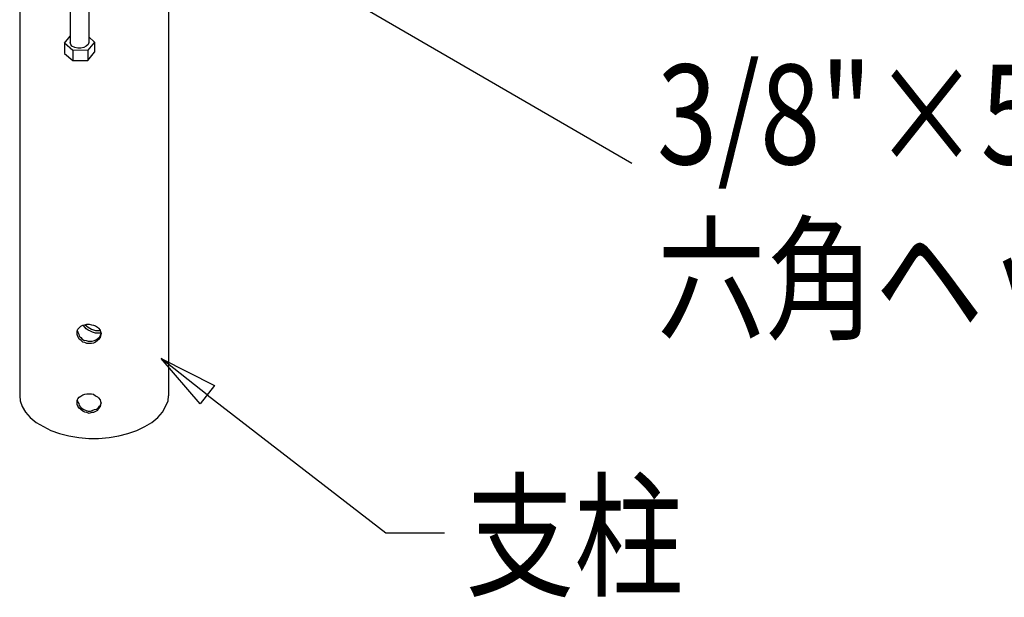
# Model space of a CAD drawing. Extents: x 0 to 12600, y 0 to 8910.
# Drawn here: x 11068 to 11602, y 5456 to 5768 of the extents above; entities that cross this region are included whole.
import ezdxf

# ---------------------------------------------------------------- set-up
doc = ezdxf.new("R2010")
doc.units = 0
doc.header["$LTSCALE"] = 10
doc.layers.add('D-STR', color=1, linetype='CONTINUOUS')
doc.layers.add('D-STR-HTXT', color=7, linetype='CONTINUOUS')
doc.styles.add('STYLE_1_8', font='romans.shx', dxfattribs={"width": 0.8, "height": 1.8, "bigfont": 'bigfont.shx'})

msp = doc.modelspace()

# ---------------------------------------------------------------- linework, layer by layer
at = {"layer": 'D-STR'}
msp.add_line((11095.799, 5867.9402), (11095.799, 5755.8458), dxfattribs=at)
for points in [[(11068.3814, 6119.5533), (11068.3814, 5564.7164)], [(11149.0264, 6119.5533), (11149.0264, 5564.7164)], [(11105.7462, 5867.6733), (11105.7462, 5755.8458)], [(11092.5745, 5755.5745), (11095.799, 5759.3373)], [(11092.5745, 5755.5745), (11092.5745, 5749.9304)], [(11097.1444, 5751.5449), (11092.5745, 5755.5745)], [(11096.0681, 5754.7695), (11095.799, 5755.8458)], [(11096.6063, 5753.96), (11096.0681, 5754.7695)], [(11098.2186, 5753.155), (11096.6063, 5753.96)], [(11104.4008, 5753.96), (11103.0576, 5753.155)], [(11105.4771, 5754.7695), (11104.4008, 5753.96)], [(11108.9708, 5756.1127), (11105.2081, 5751.8118)], [(11105.7462, 5755.8458), (11105.4771, 5754.7695)], [(11105.7462, 5759.0704), (11108.9708, 5756.1127)], [(11108.9708, 5756.1127), (11108.9708, 5750.7355)], [(11092.5745, 5749.9304), (11097.1444, 5746.1677)], [(11105.2081, 5751.8118), (11097.1444, 5751.5449)], [(11097.1444, 5751.5449), (11097.1444, 5746.1677)], [(11099.833, 5752.8881), (11098.2186, 5753.155)], [(11101.4453, 5752.8881), (11099.833, 5752.8881)], [(11103.0576, 5753.155), (11101.4453, 5752.8881)], [(11105.2081, 5751.8118), (11105.2081, 5746.1677)], [(11105.2081, 5746.1677), (11108.9708, 5750.7355)], [(11097.1444, 5746.1677), (11105.2081, 5746.1677)], [(11099.564, 5599.6617), (11099.833, 5600.738)], [(11099.564, 5599.9286), (11099.833, 5599.1236)], [(11099.564, 5597.7804), (11099.564, 5599.6617)], [(11099.833, 5600.738), (11100.6381, 5601.5431), (11101.4453, 5602.3481)], [(11101.4453, 5602.3481), (11102.5194, 5602.8863)], [(11102.5194, 5602.8863), (11103.5958, 5603.1576), (11104.6699, 5603.4245)], [(11103.5958, 5601.81), (11102.7885, 5602.8863)], [(11104.4008, 5601.0049), (11103.5958, 5601.81)], [(11103.8648, 5603.1576), (11105.4771, 5601.81)], [(11105.4771, 5600.1999), (11104.4008, 5601.0049)], [(11104.6699, 5603.4245), (11106.0153, 5603.4245)], [(11105.4771, 5601.81), (11107.3585, 5600.738)], [(11106.8203, 5599.6617), (11105.4771, 5600.1999)], [(11106.0153, 5603.4245), (11107.3585, 5603.1576)], [(11107.8967, 5599.1236), (11106.8203, 5599.6617)], [(11107.3585, 5603.1576), (11108.4348, 5602.8863), (11109.5089, 5602.6194)], [(11107.3585, 5600.738), (11109.5089, 5599.9286)], [(11109.5089, 5602.6194), (11110.5853, 5601.81)], [(11109.5089, 5599.9286), (11112.1975, 5599.9286)], [(11110.5853, 5601.81), (11111.1212, 5601.2762)], [(11111.1212, 5601.2762), (11111.9285, 5600.1999)], [(11111.9285, 5600.1999), (11112.1975, 5599.3905)], [(11112.1975, 5599.3905), (11112.4666, 5598.3185)], [(11099.833, 5596.704), (11099.564, 5597.7804)], [(11099.833, 5599.1236), (11100.369, 5598.0473)], [(11100.6381, 5595.3608), (11099.833, 5596.704)], [(11100.369, 5598.0473), (11100.6381, 5596.9753)], [(11100.6381, 5596.9753), (11101.4453, 5596.1659), (11102.2504, 5595.3608)], [(11101.4453, 5594.8227), (11100.6381, 5595.3608)], [(11102.5194, 5593.7464), (11101.4453, 5594.8227)], [(11102.2504, 5595.3608), (11103.0576, 5594.8227)], [(11103.0576, 5594.8227), (11104.4008, 5594.5558)], [(11104.4008, 5594.5558), (11105.4771, 5594.2845)], [(11105.4771, 5594.2845), (11107.6276, 5594.2845)], [(11107.6276, 5594.2845), (11108.9708, 5594.5558)], [(11109.5089, 5598.5854), (11107.8967, 5599.1236)], [(11108.9708, 5594.5558), (11110.0471, 5595.0896)], [(11112.4666, 5598.5854), (11109.5089, 5598.5854)], [(11110.5853, 5594.5558), (11109.5089, 5593.7464)], [(11110.0471, 5595.0896), (11110.8543, 5595.899)], [(11111.1212, 5595.0896), (11110.5853, 5594.5558)], [(11110.8543, 5595.899), (11111.6594, 5596.4372)], [(11111.9285, 5596.1659), (11111.1212, 5595.0896)], [(11111.6594, 5596.4372), (11112.1975, 5597.5091)], [(11112.1975, 5596.9753), (11111.9285, 5596.1659)], [(11112.4666, 5598.3185), (11112.1975, 5596.9753)], [(11112.1975, 5597.5091), (11112.4666, 5598.3185)], [(11103.5958, 5593.4795), (11102.5194, 5593.7464)], [(11104.6699, 5592.9413), (11103.5958, 5593.4795)], [(11107.3585, 5592.9413), (11104.6699, 5592.9413)], [(11108.4348, 5593.2082), (11107.3585, 5592.9413)], [(11109.5089, 5593.7464), (11108.4348, 5593.2082)], [(11068.3814, 5564.7164), (11068.6483, 5562.0256)], [(11068.6483, 5562.0256), (11069.7246, 5558.8011)], [(11099.564, 5562.2969), (11099.833, 5563.102)], [(11099.564, 5559.8774), (11099.564, 5562.2969)], [(11099.564, 5562.2969), (11099.833, 5561.2206)], [(11099.833, 5563.102), (11100.6381, 5563.907)], [(11100.6381, 5563.907), (11101.4453, 5564.4452)], [(11101.4453, 5564.4452), (11102.5194, 5565.2546)], [(11102.5194, 5565.2546), (11103.5958, 5565.5215), (11104.6699, 5565.7884)], [(11104.6699, 5565.7884), (11107.3585, 5565.7884)], [(11107.3585, 5565.7884), (11108.4348, 5565.5215)], [(11108.4348, 5565.5215), (11109.5089, 5564.7164)], [(11109.5089, 5564.7164), (11110.5853, 5564.1783)], [(11110.5853, 5564.1783), (11111.1212, 5563.6401)], [(11111.1212, 5563.6401), (11111.9285, 5562.5638)], [(11111.9285, 5562.5638), (11112.1975, 5561.4875)], [(11147.4119, 5558.8011), (11148.7573, 5562.0256)], [(11148.7573, 5562.0256), (11149.0264, 5564.7164)], [(11069.7246, 5558.8011), (11071.606, 5555.8434)], [(11099.833, 5559.068), (11099.564, 5559.8774)], [(11099.833, 5561.2206), (11100.369, 5560.4155)], [(11100.6381, 5557.996), (11099.833, 5559.068)], [(11100.369, 5560.4155), (11100.6381, 5559.3392)], [(11100.6381, 5559.3392), (11101.4453, 5558.2629)], [(11101.4453, 5557.1866), (11100.6381, 5557.996)], [(11101.4453, 5558.2629), (11102.2504, 5557.7248), (11103.0576, 5557.1866)], [(11102.5194, 5556.3815), (11101.4453, 5557.1866)], [(11103.0576, 5557.1866), (11104.4008, 5556.6528)], [(11104.4008, 5556.6528), (11105.4771, 5556.3815)], [(11106.8203, 5556.3815), (11107.6276, 5556.6528)], [(11107.6276, 5556.6528), (11108.9708, 5557.1866)], [(11110.5853, 5556.6528), (11109.5089, 5556.1147), (11108.4348, 5555.5765)], [(11108.9708, 5557.1866), (11110.0471, 5557.4579)], [(11110.0471, 5557.4579), (11110.8543, 5557.996)], [(11111.1212, 5557.7248), (11110.5853, 5556.6528)], [(11110.8543, 5557.996), (11111.6594, 5559.068)], [(11111.9285, 5558.8011), (11111.1212, 5557.7248)], [(11111.6594, 5559.068), (11112.1975, 5559.6061)], [(11112.1975, 5559.6061), (11111.9285, 5558.8011)], [(11112.1975, 5561.4875), (11112.4666, 5560.6824)], [(11112.1975, 5559.6061), (11112.4666, 5560.6824)], [(11145.7996, 5555.8434), (11147.4119, 5558.8011)], [(11071.606, 5555.8434), (11074.0255, 5552.8857)], [(11074.0255, 5552.8857), (11077.2523, 5550.1993)], [(11103.5958, 5555.8434), (11102.5194, 5556.3815)], [(11104.6699, 5555.5765), (11103.5958, 5555.8434)], [(11106.0153, 5555.0383), (11104.6699, 5555.5765)], [(11105.4771, 5556.3815), (11106.8203, 5556.3815)], [(11107.3585, 5555.5765), (11106.0153, 5555.0383)], [(11108.4348, 5555.5765), (11107.3585, 5555.5765)], [(11139.8865, 5550.1993), (11143.111, 5552.8857)], [(11143.111, 5552.8857), (11145.7996, 5555.8434)], [(11077.2523, 5550.1993), (11081.2841, 5548.0467), (11085.3159, 5545.8984)], [(11131.8206, 5545.8984), (11136.1215, 5548.0467)], [(11136.1215, 5548.0467), (11139.8865, 5550.1993)], [(11085.3159, 5545.8984), (11089.8859, 5544.2839)], [(11089.8859, 5544.2839), (11094.994, 5542.9407)], [(11094.994, 5542.9407), (11100.369, 5542.1357)], [(11100.369, 5542.1357), (11105.7462, 5541.5975)], [(11105.7462, 5541.5975), (11111.1212, 5541.5975)], [(11111.1212, 5541.5975), (11116.7675, 5542.1357)], [(11116.7675, 5542.1357), (11122.1447, 5542.9407)], [(11122.1447, 5542.9407), (11126.9816, 5544.2839)], [(11126.9816, 5544.2839), (11131.8206, 5545.8984)]]:
    msp.add_lwpolyline(points, dxfattribs=at)
at = {"layer": 'D-STR-HTXT'}
for points in [[(11254.4026, 5774.9307), (11399.8323, 5690.523)], [(11169.9404, 5565.1587), (11144.9401, 5584.7818)], [(11144.9401, 5584.7818), (11173.9701, 5570.2691)], [(11166.1733, 5560.3197), (11144.9401, 5584.7818)], [(11173.9701, 5570.2691), (11166.1733, 5560.3197)], [(11169.9404, 5565.1587), (11266.7127, 5490.4291)], [(11266.7127, 5490.4291), (11298.4334, 5490.4291)]]:
    msp.add_lwpolyline(points, dxfattribs=at)

# ---------------------------------------------------------------- texts
at = {"layer": 'D-STR-HTXT', "style": 'STYLE_1_8', "width": 0.8}
for s, p in [('3/8"×5"', (11413.5296, 5689.9885)), ('六角ヘッドボルト', (11413.5296, 5600.8003)), ('支柱', (11309.819, 5461.6872))]:
    msp.add_text(s, height=54, dxfattribs=at).set_placement(p)

doc.saveas('drawing.dxf')
